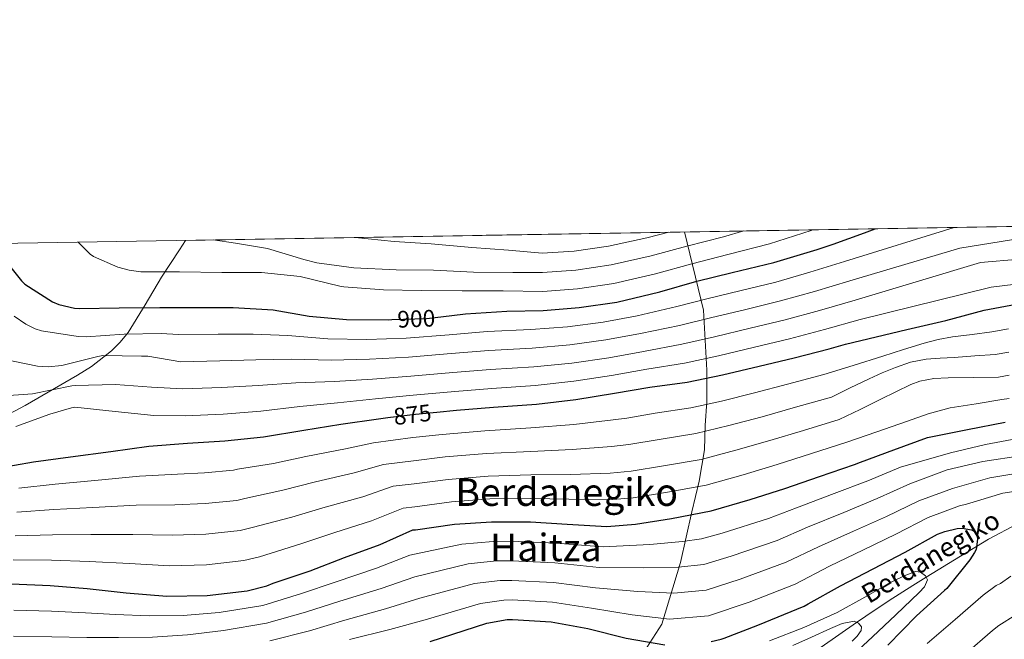
# Model space of a CAD drawing. Extents: x 613878 to 620752, y 757347 to 762090.
# Drawn here: x 615221 to 615633, y 761830 to 762090 of the extents above; entities that cross this region are included whole.
import ezdxf
from ezdxf.enums import TextEntityAlignment as Align

# ---------------------------------------------------------------- set-up
doc = ezdxf.new("R2010")
doc.units = 0
doc.header["$MEASUREMENT"] = 0
doc.linetypes.add('DGN Style 3', pattern=[109.017328, 77.86952000000001, -31.147808])
doc.linetypes.add('DGN Style 5', pattern=[54.508663999999996, 23.360856, -31.147808])
for name, color, linetype in [('Nivel 1', 7, 'Continuous'), ('Nivel 11', 7, 'Continuous'), ('Nivel 22', 7, 'Continuous'), ('Nivel 35', 7, 'Continuous'), ('Nivel 4', 7, 'Continuous'), ('Nivel 41', 7, 'Continuous'), ('Nivel 43', 7, 'Continuous'), ('Nivel 45', 7, 'Continuous'), ('Nivel 49', 7, 'Continuous'), ('Nivel 5', 7, 'Continuous'), ('Nivel 57', 7, 'Continuous'), ('Nivel 61', 7, 'Continuous')]:
    doc.layers.add(name, color=color, linetype=linetype)
doc.styles.add('Style-ariali', font='ariali.shx', dxfattribs={"bigfont": 'arialibig.shx'})
doc.styles.add('Style-times', font='times.shx', dxfattribs={"bigfont": 'timesbig.shx'})
doc.styles.add('Style-timesi', font='timesi.shx', dxfattribs={"bigfont": 'timesibig.shx'})

msp = doc.modelspace()

# ---------------------------------------------------------------- linework, layer by layer
at = {"layer": 'Nivel 1', "color": 7, "linetype": 'Continuous', "lineweight": 0}
msp.add_polyline3d([(615499.446, 762001.0860000001, 892.3770000000001), (615507.446, 761968.3970000001, 892.3770000000001), (615508.824, 761943.2520000001, 877.041), (615508.7660000001, 761930.0249999999, 870.511), (615508.1200000001, 761920.0889999999, 866.144), (615507.861, 761909.909, 861.621), (615505.514, 761896.7509999999, 855.985), (615502.5249999999, 761883.8319999999, 850.496), (615497.7069999999, 761862.6000000001, 840.876), (615489.902, 761836.858, 828.875), (615461.0560000001, 761791.8570000001, 807.238)], dxfattribs=at)
at = {"layer": 'Nivel 11', "color": 142, "linetype": 'DGN Style 3', "lineweight": 13}
msp.add_polyline3d([(615638.8219999999, 761878.906, 826.565), (615626.69, 761872.409, 825.5260000000001), (615621.696, 761869.351, 825), (615615.037, 761865.274, 823.718), (615600.682, 761856.4480000001, 820), (615595.0560000001, 761852.9890000001, 819.047), (615585.1300000001, 761846.7250000001, 817.364), (615575.2930000001, 761840.186, 815.667), (615571.506, 761837.5530000001, 815), (615556.602, 761827.19, 812.123)], dxfattribs=at)
at = {"layer": 'Nivel 22', "color": 30, "linetype": 'DGN Style 5', "lineweight": 30, "flags": 128}
for points, elevation in [([(615376.858, 761964.375), (615391.4180000001, 761964.908), (615397.3870000001, 761965.6070000001)], 900), ([(615375.2860000001, 761923.345), (615386.8200000001, 761924.7509999999), (615395.75, 761925.6159999999)], 875)]:
    msp.add_lwpolyline(points, dxfattribs=dict(at, elevation=elevation))
at = {"layer": 'Nivel 35', "color": 92, "linetype": 'DGN Style 3', "lineweight": 0}
msp.add_polyline3d([(615200.9569999999, 761916.4099999999, 881.0120000000001), (615223.392, 761928.413, 887.304), (615245.3729999999, 761941.1140000001, 893.62), (615251.212, 761944.797, 894.575), (615259.533, 761951.254, 895.092), (615263.2420000001, 761954.9650000001, 895.506), (615266.493, 761959.034, 896.3720000000001), (615273.7280000001, 761970.5800000001, 900.4200000000001), (615280.5090000001, 761982.138, 904.692), (615288.0079999999, 761993.6540000001, 908.518), (615290.594, 761997.5630000001, 909.553)], dxfattribs=at)
at = {"layer": 'Nivel 4', "color": 30, "linetype": 'Continuous', "lineweight": 30, "flags": 128}
for points, elevation in [([(615397.3870000001, 761965.6070000001), (615407.8019999999, 761966.828), (615425.1140000001, 761967.852), (615440.314, 761968.172), (615455.3219999999, 761969.452), (615471.0660000001, 761971.756), (615489.05, 761976.044), (615504.5700000001, 761980.4920000001), (615519.354, 761984.0760000001), (615536.858, 761988.2679999999), (615554.9380000001, 761993.804), (615561.6980000001, 761996.017), (615574.7679999999, 762000.7920000001), (615579.256, 762002.432)], 900), ([(615211.4709999999, 761996.229), (615216.314, 761987.6599999999), (615221.8500000001, 761980.5560000001), (615223.354, 761979.2760000001), (615234.8740000001, 761971.852), (615237.4979999999, 761970.764), (615244.0900000001, 761969.1640000001), (615246.138, 761968.9720000001), (615262.746, 761969.26), (615279.834, 761969.4839999999), (615295.5460000001, 761969.4839999999), (615310.554, 761969.452), (615327.2579999999, 761968.4920000001), (615342.298, 761965.804), (615358.01, 761964.396), (615375.6740000001, 761964.3319999999), (615376.858, 761964.375)], 900), ([(615395.75, 761925.6159999999), (615404.004, 761926.415), (615419.46, 761927.663), (615437.476, 761929.007), (615454.02, 761930.9269999999), (615470.148, 761933.5190000001), (615484.932, 761936.111), (615500.5160000001, 761938.223), (615515.3, 761941.263), (615530.6599999999, 761944.879), (615545.348, 761948.4310000001), (615560.068, 761952.2069999999), (615566.8030000001, 761954.05), (615579.6570000001, 761957.1680000001), (615592.5109999999, 761960.287), (615608.8630000001, 761963.9990000001), (615624.9269999999, 761968.351), (615640.5109999999, 761971.263)], 875), ([(615210.8840000001, 761901.967), (615226.852, 761904.783), (615242.436, 761906.8630000001), (615259.3319999999, 761909.1030000001), (615275.172, 761911.375), (615291.3319999999, 761912.6869999999), (615307.044, 761913.679), (615323.1399999999, 761915.2790000001), (615340.0360000001, 761918.1270000001), (615355.6200000001, 761920.527), (615371.3319999999, 761922.8630000001), (615375.2860000001, 761923.345)], 875), ([(615217.652, 761853.72), (615233.908, 761852.952), (615249.3319999999, 761851.8319999999), (615265.716, 761849.976), (615282.7080000001, 761848.504), (615299.604, 761848.888), (615316.372, 761850.808), (615324.5959999999, 761852.888), (615327.1880000001, 761853.9439999999), (615342.676, 761859.192), (615357.0760000001, 761864.696), (615372.0519999999, 761870.1359999999), (615385.78, 761876.344), (615386.868, 761876.3759999999), (615403.1880000001, 761878.648), (615418.612, 761879.736), (615435.0279999999, 761879.672), (615450.388, 761878.6799999999), (615466.9639999999, 761877.72), (615478.868, 761878.6799999999), (615494.004, 761881.0160000001), (615510.6440000001, 761884.3119999999), (615526.932, 761889.048), (615541.4920000001, 761893.6880000001), (615555.956, 761898.6799999999), (615570.612, 761903.672), (615573.064, 761904.6229999999), (615587.092, 761909.783), (615601.119, 761914.943), (615617.8870000001, 761918.335), (615633.727, 761921.4070000001)], 850), ([(615510.5430000001, 761829.595), (615514.8630000001, 761830.5549999999), (615516.111, 761831.003), (615530.1910000001, 761836.4750000001), (615549.551, 761844.379), (615551.1510000001, 761845.2749999999), (615564.719, 761852.8910000001), (615578.4469999999, 761860.0590000001), (615591.7590000001, 761867.003), (615605.327, 761874.459), (615608.463, 761875.675), (615613.551, 761876.8589999999), (615615.727, 761876.987), (615619.5989999999, 761876.3470000001), (615620.815, 761875.611), (615621.5190000001, 761874.939), (615621.9990000001, 761873.6910000001), (615622.0630000001, 761872.379), (615621.551, 761868.155), (615620.9110000001, 761866.7790000001), (615618.9269999999, 761863.8030000001), (615609.263, 761851.771), (615608.335, 761850.875), (615596.527, 761840.3470000001), (615584.6229999999, 761828.027)], 825), ([(615392.9750000001, 761829.6270000001), (615416.7509999999, 761837.2110000001), (615425.2309999999, 761838.747), (615427.375, 761838.7790000001), (615443.663, 761837.8189999999), (615458.959, 761834.9709999999), (615474.9909999999, 761830.9070000001), (615491.2790000001, 761828.155)], 825)]:
    msp.add_lwpolyline(points, dxfattribs=dict(at, elevation=elevation))
at = {"layer": 'Nivel 49', "color": 7, "linetype": 'Continuous', "lineweight": 0, "extrusion": (-0.0724762534242374, -0.001222366687217543, 0.9973693891980382), "elevation": -44618.23713699248, "flags": 128}
msp.add_lwpolyline([(-751513.3452166093, 626466.7056161882), (-751513.3452166093, 628310.4542862833)], dxfattribs=at)
at = {"layer": 'Nivel 5', "color": 30, "linetype": 'Continuous', "lineweight": 0, "flags": 128}
for points, elevation in [([(615214.2990000001, 761947.757), (615228.6030000001, 761944.845), (615233.051, 761944.6529999999), (615238.8430000001, 761945.1969999999), (615253.8829999999, 761948.9410000001), (615255.963, 761949.2930000001), (615272.155, 761949.101), (615274.7790000001, 761949.037), (615288.565, 761946.7650000001), (615304.9310000001, 761947.152), (615319.9340000001, 761947.533), (615335.0220000001, 761947.872), (615351.49, 761947.3470000001), (615367.629, 761947.767), (615383.908, 761948.638), (615401.7080000001, 761950.1259999999), (615417.538, 761951.462), (615435.7280000001, 761952.433), (615451.372, 761953.7490000001), (615466.558, 761955.855), (615480.9990000001, 761958.544), (615497.298, 761961.9650000001), (615510.3840000001, 761965.169), (615525.057, 761968.6799999999), (615539.605, 761972.1780000001), (615553.908, 761976.2209999999), (615568.6229999999, 761980.6470000001), (615614.696, 761994.3360000001), (615658.848, 762001.4170000001)], 890), ([(615218.875, 761965.869), (615223.7390000001, 761962.4450000001), (615227.611, 761960.557), (615230.267, 761959.7250000001), (615245.659, 761957.3570000001), (615248.9550000001, 761957.165), (615264.8910000001, 761958.2849999999), (615280.315, 761958.5090000001), (615287.6429999999, 761958.125), (615304.226, 761958.3090000001), (615318.865, 761958.2849999999), (615333.351, 761957.787), (615350.1130000001, 761956.287), (615366.395, 761956.0689999999), (615382.9380000001, 761956.6000000001), (615400.942, 761958.03), (615416.898, 761959.395), (615435.146, 761960.2420000001), (615450.4890000001, 761961.3570000001), (615465.362, 761963.301), (615479.6880000001, 761966.021), (615496.226, 761969.879), (615508.746, 761973.138), (615523.189, 761976.6130000001), (615537.6910000001, 761980.0930000001), (615551.854, 761984.226), (615566.408, 761988.7409999999), (615612.317, 762002.9890000001)], 895), ([(615553.165, 762001.9920000001), (615552.5009999999, 762001.7620000001), (615534.9750000001, 761996.131), (615517.533, 761991.5889999999), (615502.48, 761987.7849999999), (615487.2590000001, 761983.554), (615469.926, 761979.5430000001), (615454.6529999999, 761977.301), (615440.146, 761976.1640000001), (615423.513, 761976.396), (615406.3289999999, 761976.4280000001), (615389.209, 761976.6200000001), (615373.4010000001, 761976.8759999999), (615356.8570000001, 761978.06), (615355.129, 761978.412), (615338.4890000001, 761982.412), (615322.3289999999, 761984.108), (615305.7209999999, 761984.172), (615288.057, 761984.3640000001), (615271.8970000001, 761984.46), (615266.969, 761985.132), (615262.233, 761986.412), (615252.0249999999, 761990.7960000001), (615250.585, 761991.8200000001), (615245.601, 761996.804)], 905), ([(615524.244, 762001.504), (615515.7110000001, 761999.102), (615500.3899999999, 761995.078), (615485.4680000001, 761991.065), (615468.787, 761987.331), (615453.983, 761985.149), (615439.9780000001, 761984.156), (615427.513, 761984.1400000001), (615411.0970000001, 761984.2679999999), (615394.425, 761985.132), (615378.7450000001, 761985.26), (615360.953, 761986.092), (615345.497, 761988.108), (615340.0889999999, 761989.548), (615324.825, 761994.1880000001), (615311.5449999999, 761996.46), (615302.064, 761997.757)], 910), ([(615492.9240000001, 762000.976), (615483.6780000001, 761998.575), (615467.6470000001, 761995.118), (615453.314, 761992.9979999999), (615439.8090000001, 761992.148), (615425.817, 761993.5160000001), (615410.3929999999, 761994.6359999999), (615393.337, 761996.0760000001), (615377.881, 761997.1640000001), (615361.561, 761998.7320000001), (615361.4480000001, 761998.7579999999)], 915), ([(615212.5390000001, 761932.365), (615226.523, 761933.229), (615242.939, 761936.5889999999), (615244.315, 761936.8130000001), (615261.243, 761937.165), (615276.379, 761936.077), (615289.4880000001, 761935.406), (615305.635, 761935.994), (615321.0020000001, 761936.7820000001), (615336.6939999999, 761937.9569999999), (615352.8659999999, 761938.4070000001), (615368.8640000001, 761939.466), (615384.879, 761940.675), (615402.473, 761942.223), (615418.179, 761943.5290000001), (615436.311, 761944.625), (615452.254, 761946.142), (615467.7550000001, 761948.4099999999), (615482.31, 761951.0660000001), (615498.371, 761954.051), (615512.023, 761957.2010000001), (615526.9240000001, 761960.746), (615541.52, 761964.2620000001), (615555.9610000001, 761968.217), (615570.838, 761972.554), (615623.4169999999, 761988.345), (615672.4010000001, 761992.4750000001)], 885), ([(615672.6000000001, 761983.389), (615627.7779999999, 761977.996), (615573.0530000001, 761964.46), (615558.0149999999, 761960.212), (615543.4340000001, 761956.3470000001), (615528.7919999999, 761952.8130000001), (615513.6610000001, 761949.2320000001), (615499.443, 761946.1370000001), (615483.621, 761943.5889999999), (615468.9510000001, 761940.9639999999), (615453.1370000001, 761938.534), (615436.8929999999, 761936.8160000001), (615418.8189999999, 761935.5959999999), (615403.2390000001, 761934.3189999999), (615385.8489999999, 761932.713), (615370.098, 761931.1640000001), (615354.243, 761929.467), (615338.365, 761928.0420000001), (615322.071, 761926.03), (615306.3400000001, 761924.837), (615290.4099999999, 761924.0460000001), (615277.3389999999, 761924.2690000001), (615261.1470000001, 761925.9650000001), (615244.283, 761927.693), (615242.811, 761927.469), (615233.6910000001, 761924.845), (615219.5149999999, 761919.565)], 880), ([(615220.7779999999, 761893.824), (615235.915, 761895.4380000001), (615252.6140000001, 761897.023), (615271.247, 761898.8030000001), (615287.138, 761899.6499999999), (615298.436, 761900.271), (615310.594, 761901.2720000001), (615312.253, 761901.69), (615327.45, 761904.1300000001), (615340.902, 761907.0120000001), (615357.4880000001, 761910.23), (615369.283, 761912.825), (615385.7339999999, 761914.942), (615397.9469999999, 761916.291), (615415.926, 761917.8060000001), (615435.182, 761919.006), (615453.0860000001, 761920.4539999999), (615469.55, 761922.3659999999), (615475.2820000001, 761923.146), (615487.192, 761925.1529999999), (615502.1130000001, 761927.382), (615514.946, 761930.2690000001), (615528.747, 761933.6810000001), (615542.6240000001, 761937.3090000001), (615557.7720000001, 761941.3700000001), (615570.118, 761945.21), (615582.463, 761949.0490000001), (615591.1000000001, 761951.818), (615599.743, 761954.585), (615605.6089999999, 761956.105), (615611.5830000001, 761957.1130000001), (615619.854, 761958.172), (615628.1240000001, 761959.2309999999), (615635.135, 761960.5279999999)], 870), ([(615219.996, 761883.798), (615235.413, 761884.817), (615251.7930000001, 761885.7250000001), (615269.8640000001, 761886.5959999999), (615286.031, 761886.8630000001), (615298.7280000001, 761887.425), (615312.038, 761888.656), (615315.3389999999, 761889.4890000001), (615331.256, 761892.895), (615344.9450000001, 761896.433), (615361.129, 761900.2069999999), (615373.4070000001, 761903.7050000001), (615386.017, 761905.301), (615399.257, 761906.8800000001), (615416.598, 761908.288), (615435.1429999999, 761909.172), (615452.4110000001, 761910.01), (615468.9029999999, 761911.2039999999), (615476.179, 761912.0290000001), (615488.895, 761914.119), (615504.246, 761916.615), (615517.943, 761919.9639999999), (615531.933, 761923.683), (615545.9569999999, 761927.652), (615560.9820000001, 761931.9450000001), (615568.858, 761935.7930000001), (615576.7350000001, 761939.6410000001), (615582.2280000001, 761942.1170000001), (615587.8389999999, 761944.3770000001), (615594.108, 761946.591), (615600.575, 761947.8330000001), (615606.4469999999, 761948.206), (615612.3189999999, 761948.5689999999), (615620.922, 761949.172), (615629.5249999999, 761949.7749999999), (615635.2150000001, 761950.8119999999)], 865), ([(615219.2150000001, 761873.7720000001), (615234.912, 761874.1950000001), (615250.973, 761874.4280000001), (615268.4820000001, 761874.3900000001), (615284.923, 761874.077), (615299.02, 761874.5800000001), (615313.483, 761876.04), (615318.4240000001, 761877.2890000001), (615335.0630000001, 761881.6610000001), (615348.9890000001, 761885.854), (615364.77, 761890.183), (615377.5320000001, 761894.584), (615386.301, 761895.659), (615400.568, 761897.47), (615417.2690000001, 761898.771), (615435.105, 761899.3389999999), (615451.737, 761899.567), (615468.257, 761900.0430000001), (615477.075, 761900.913), (615490.598, 761903.084), (615506.378, 761905.8470000001), (615520.939, 761909.658), (615535.1200000001, 761913.6840000001), (615549.29, 761917.994), (615564.192, 761922.521), (615572.9439999999, 761926.777), (615581.6950000001, 761931.033), (615587.916, 761934.1270000001), (615594.175, 761937.209), (615597.9029999999, 761938.6140000001), (615603.7949999999, 761939.733), (615609.791, 761940.057), (615620.358, 761940.1880000001), (615630.925, 761940.3189999999), (615635.2949999999, 761941.095)], 860), ([(615218.433, 761863.746), (615234.4099999999, 761863.574), (615250.152, 761863.1300000001), (615267.0989999999, 761862.183), (615283.8160000001, 761861.29), (615299.3119999999, 761861.7339999999), (615314.9269999999, 761863.4240000001), (615321.51, 761865.088), (615338.869, 761870.426), (615353.0320000001, 761875.2749999999), (615368.4110000001, 761880.1599999999), (615381.656, 761885.4639999999), (615386.584, 761886.0179999999), (615401.878, 761888.0590000001), (615417.9410000001, 761889.253), (615435.0660000001, 761889.5050000001), (615451.0619999999, 761889.1229999999), (615467.6100000001, 761888.881), (615477.9720000001, 761889.7960000001), (615492.301, 761892.05), (615508.5109999999, 761895.0800000001), (615523.936, 761899.3530000001), (615538.3060000001, 761903.686), (615552.6229999999, 761908.337), (615567.402, 761913.0959999999), (615579.908, 761917.408), (615592.415, 761921.7209999999), (615601.4510000001, 761924.953), (615610.6869999999, 761927.385), (615621.506, 761929.1240000001), (615632.3260000001, 761930.8630000001), (615635.375, 761931.379)], 855), ([(615218.7039999999, 761842.71), (615234.3859999999, 761842.213), (615248.6710000001, 761841.5449999999), (615261.308, 761840.9010000001), (615275.3060000001, 761840.3049999999), (615289.5490000001, 761840.5), (615304.6429999999, 761841.723), (615322.9780000001, 761844.6740000001), (615339.148, 761849.6510000001), (615353.155, 761854.4280000001), (615370.5349999999, 761860.3430000001), (615384.429, 761865.7390000001), (615406.1710000001, 761870.3800000001), (615419.3, 761871.493), (615426.8859999999, 761871.5190000001), (615445.6030000001, 761870.73), (615465.327, 761869.173), (615484.9469999999, 761870.183), (615498.5959999999, 761871.4610000001), (615506.56, 761872.564), (615515.2409999999, 761874.9450000001), (615534.558, 761881.1030000001), (615546.3570000001, 761885.604), (615562.033, 761891.493), (615576.185, 761896.8589999999), (615589.875, 761902.577), (615610.8470000001, 761908.537), (615625.503, 761912.057), (615641.119, 761914.9369999999)], 845), ([(615640.959, 761907.4170000001), (615624.3829999999, 761904.9850000001), (615609.439, 761901.497), (615593.7380000001, 761895.548), (615580.078, 761889.395), (615566.1370000001, 761883.635), (615550.9469999999, 761877.426), (615538.3060000001, 761871.922), (615518.9780000001, 761865.327), (615507.5560000001, 761861.8219999999), (615496.767, 761860.635), (615482.4580000001, 761860.3640000001), (615463.7350000001, 761860.622), (615445.118, 761862.5020000001), (615427.0079999999, 761863.334), (615420.783, 761863.307), (615408.8160000001, 761862.088), (615386.565, 761856.7110000001), (615372.3929999999, 761851.7760000001), (615355.19, 761846.436), (615340.7890000001, 761841.861), (615324.4450000001, 761837.24), (615306.4380000001, 761834.1869999999), (615291.389, 761832.382), (615276.7550000001, 761831.3400000001), (615262.5449999999, 761831.186), (615249.1710000001, 761831.173), (615234.6410000001, 761831.4909999999), (615218.5120000001, 761831.7590000001)], 840), ([(615325.913, 761829.807), (615342.429, 761834.071), (615357.2250000001, 761838.443), (615374.2509999999, 761843.209), (615388.702, 761847.683), (615411.4610000001, 761853.7949999999), (615422.2649999999, 761855.1200000001), (615427.131, 761855.149), (615444.6329999999, 761854.2749999999), (615462.1429999999, 761852.0719999999), (615479.969, 761850.5449999999), (615494.9369999999, 761849.808), (615508.551, 761851.0789999999), (615522.716, 761855.71), (615542.0549999999, 761862.7409999999), (615555.538, 761869.247), (615570.24, 761875.7760000001), (615583.9720000001, 761881.9310000001), (615597.601, 761888.5179999999), (615611.6470000001, 761893.625), (615627.199, 761898.1370000001), (615643.135, 761900.7609999999)], 835), ([(615643.7749999999, 761893.433), (615632.767, 761891.673), (615617.5349999999, 761887.0970000001), (615614.591, 761886.425), (615601.4639999999, 761881.4890000001), (615587.865, 761874.467), (615574.344, 761867.9180000001), (615560.128, 761861.0689999999), (615545.8030000001, 761853.56), (615526.453, 761846.092), (615509.547, 761840.337), (615493.108, 761838.9820000001), (615477.48, 761840.726), (615460.551, 761843.521), (615444.148, 761846.047), (615427.253, 761846.9639999999), (615423.7479999999, 761846.9340000001), (615414.1059999999, 761845.503), (615390.838, 761838.655), (615376.1089999999, 761834.642), (615359.26, 761830.4510000001)], 830), ([(615535.0800000001, 761829.801), (615549.406, 761835.3770000001), (615563.368, 761841.673), (615574.9110000001, 761848.085), (615586.568, 761854.729), (615591.3500000001, 761857.065), (615596.1359999999, 761858.889), (615598.267, 761858.608), (615600.392, 761857.065), (615601.1869999999, 761855.371), (615599.966, 761852.524), (615597.736, 761850.0889999999), (615587.979, 761840.7679999999), (615578.152, 761831.5290000001), (615564.1939999999, 761818.5730000001)], 820), ([(615601.023, 761828.729), (615612.7990000001, 761838.713), (615624.4469999999, 761848.9850000001), (615629.9510000001, 761852.9850000001), (615631.7110000001, 761853.881), (615636.095, 761856.889)], 830), ([(615645.247, 761845.1769999999), (615631.007, 761836.2490000001), (615628.4469999999, 761834.105), (615616.767, 761824.0889999999), (615603.743, 761813.817), (615591.327, 761804.537), (615582.655, 761796.1529999999), (615578.399, 761790.841), (615567.743, 761780.2490000001)], 835), ([(615544.7760000001, 761827.881), (615552.659, 761831.4299999999), (615560.52, 761835.0490000001), (615565.415, 761837.1089999999), (615570.408, 761838.0249999999), (615572.3019999999, 761837.2110000001), (615573.48, 761835.6570000001), (615573.337, 761834.1499999999), (615571.74, 761831.777), (615569.5760000001, 761829.7050000001)], 815)]:
    msp.add_lwpolyline(points, dxfattribs=dict(at, elevation=elevation))
at = {"layer": 'Nivel 57', "color": 92, "linetype": 'DGN Style 3', "lineweight": 0}
msp.add_polyline3d([(617274.3400000001, 762031.02, 1085), (617134.2069999999, 762028.6570000001, 1043.2), (617129.2309999999, 762028.5730000001, 1043.2), (615290.594, 761997.5630000001, 909.553), (615288.0079999999, 761993.6540000001, 908.518), (615280.5090000001, 761982.138, 904.692), (615273.7280000001, 761970.5800000001, 900.4200000000001), (615266.493, 761959.034, 896.3720000000001), (615263.2420000001, 761954.9650000001, 895.506), (615259.533, 761951.254, 895.092), (615251.212, 761944.797, 894.575), (615245.3729999999, 761941.1140000001, 893.62), (615223.392, 761928.413, 887.304), (615200.9569999999, 761916.4099999999, 881.0120000000001)], dxfattribs=at)
at = {"layer": 'Nivel 61', "color": 7, "linetype": 'Continuous', "lineweight": 0, "flags": 128}
msp.add_lwpolyline([(613878.06, 761973.74), (617274.3400000001, 762031.02), (620670.6000000001, 762090), (620711.3700000001, 759776.53), (620752.1300000001, 757463.06), (617353.5700000001, 757404.0800000001), (613955.04, 757346.78), (613916.56, 759660.24)], close=True, dxfattribs=at)

# ---------------------------------------------------------------- texts
at = {"layer": 'Nivel 41', "color": 7, "linetype": 'Continuous', "lineweight": 0, "style": 'Style-ariali'}
for s, rotation, p in [('900', 2.095252570077011, (615387.1566038667, 761964.7529988128, 900)), ('875', 6.950112472468565, (615385.5698187002, 761924.598069503, 875))]:
    msp.add_text(s, height=7.000002, rotation=rotation, dxfattribs=at).set_placement(p, align=Align.MIDDLE_CENTER)
at = {"layer": 'Nivel 43', "color": 4, "linetype": 'Continuous', "lineweight": 0, "style": 'Style-timesi'}
msp.add_text('Berdanegiko', height=7.999998000000001, rotation=30.61306491868799, dxfattribs=at).set_placement((615576.592, 761845.176, 829.564))
at = {"layer": 'Nivel 45', "color": 7, "linetype": 'Continuous', "lineweight": 0, "style": 'Style-times'}
for s, p in [('Berdanegiko', (615450.128765747, 761892.1100009999, 853.835)), ('Haitza', (615441.3829491681, 761868.952001, 839.962))]:
    msp.add_text(s, height=11.500002, dxfattribs=at).set_placement(p, align=Align.MIDDLE_CENTER)

doc.saveas('drawing.dxf')
